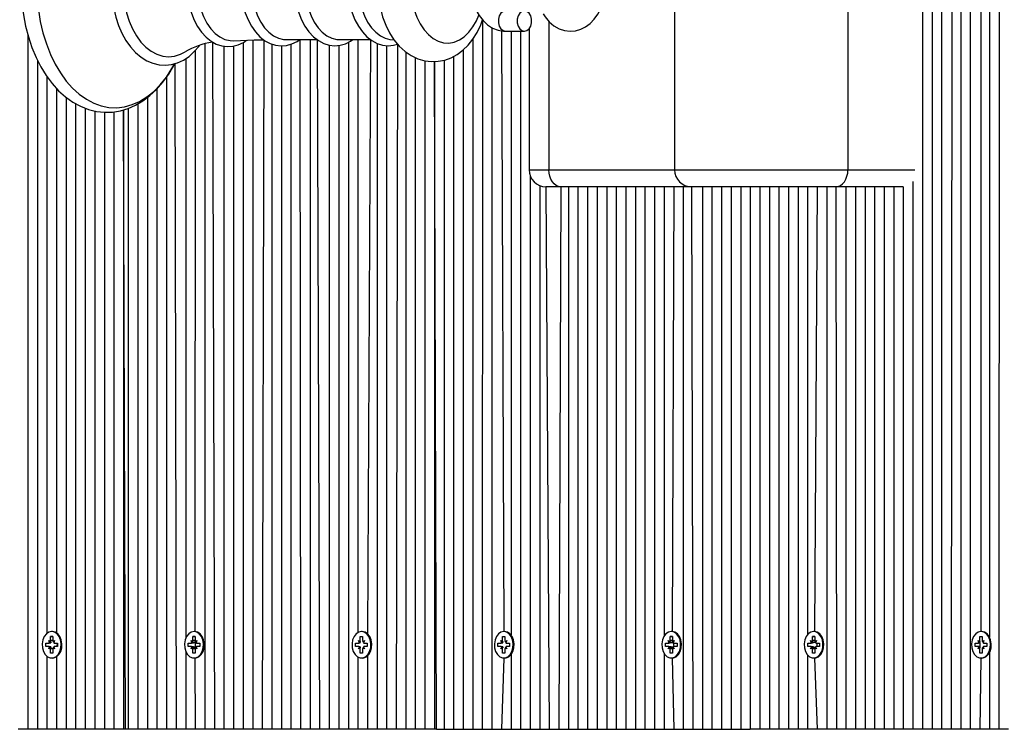
# Model space of a CAD drawing. Units: millimetres. Extents: x 1475 to 12480, y -3849 to 13344.
# Drawn here: x 4400 to 4691, y 7734 to 7944 of the extents above; entities that cross this region are included whole.
import ezdxf

# ---------------------------------------------------------------- set-up
doc = ezdxf.new("R2010")
doc.units = ezdxf.units.MM
doc.header["$LTSCALE"] = 100
doc.linetypes.add('SLD-Сплошная', pattern=[0])

msp = doc.modelspace()

# ---------------------------------------------------------------- linework, layer by layer
at = {"linetype": 'SLD-Сплошная', "lineweight": 25}
for p, q in [((4689.51, 8452.3), (4689.2, 7734.47)), ((4675.65, 8450.77), (4675.06, 7734.47)), ((4677.89, 8451.41), (4677.89, 7734.47)), ((4680.72, 8451.1), (4680.72, 7734.47)), ((4683.55, 8450.44), (4683.88, 7763.42)), ((4686.37, 8450.75), (4686.37, 7761.83)), ((4672.23, 8447.35), (4672.23, 7734.47)), ((4669.4, 8445.75), (4669.4, 7734.47)), ((4666.58, 8442.4), (4666.58, 7734.47)), ((4593.32, 8008.97), (4593.32, 7899.97)), ((4644.53, 8008.97), (4644.53, 7899.97)), ((4536.54, 7944.29), (4536.47, 7734.47)), ((4556.15, 7943.9), (4556.15, 7899.97)), ((4402.12, 7939.93), (4402.12, 7734.47)), ((4539.3, 7942.05), (4539.3, 7734.47)), ((4542.13, 7941.1), (4542.82, 7763.42)), ((4543.34, 7940.97), (4548.9, 7940.97)), ((4544.95, 7940.97), (4544.95, 7762.38)), ((4547.78, 7940.97), (4547.78, 7734.47)), ((4550.29, 7941.67), (4550.29, 7899.97)), ((4454.44, 7937.25), (4454.44, 7734.47)), ((4456.72, 7937.76), (4457.27, 7734.47)), ((4465.76, 7937.61), (4465.76, 7734.47)), ((4468.59, 7938.38), (4468.59, 7734.47)), ((4471.85, 7938.43), (4471.41, 7734.47)), ((4474.24, 7937.16), (4474.24, 7734.47)), ((4478.48, 7938.5), (4487.65, 7938.5)), ((4479.9, 7937.11), (4479.9, 7734.47)), ((4482.5, 7938.5), (4482.73, 7734.47)), ((4485.56, 7938.5), (4485.56, 7734.47)), ((4487.65, 7938.5), (4488.38, 7734.47)), ((4494.26, 7938.5), (4503.44, 7938.5)), ((4496.87, 7937.7), (4496.87, 7734.47)), ((4499.7, 7938.5), (4499.7, 7763.13)), ((4503.44, 7938.5), (4502.53, 7762.77)), ((4505.36, 7937.38), (4505.36, 7734.47)), ((4509.18, 7938.56), (4510.4, 7938.39)), ((4511.42, 7937.17), (4511.01, 7734.47)), ((4533.64, 7938.59), (4533.64, 7734.47)), ((4451.62, 7935.25), (4451.49, 7763.42)), ((4460.1, 7936.53), (4460.1, 7734.47)), ((4462.93, 7936.56), (4462.93, 7734.47)), ((4477.07, 7936.62), (4477.07, 7734.47)), ((4491.21, 7936.86), (4491.21, 7734.47)), ((4494.04, 7936.79), (4494.04, 7734.47)), ((4508.18, 7936.74), (4508.18, 7734.47)), ((4513.84, 7934.85), (4513.84, 7734.47)), ((4530.81, 7935.47), (4530.81, 7734.47)), ((4404.95, 7932.43), (4404.95, 7734.47)), ((4445.57, 7931.39), (4445.96, 7734.47)), ((4448.79, 7932.88), (4448.79, 7761.34)), ((4516.67, 7933.17), (4516.67, 7734.47)), ((4519.5, 7932.22), (4519.5, 7734.47)), ((4522.33, 7932.02), (4522.33, 7734.47)), ((4522.91, 7734.47), (4522.33, 7932.02)), ((4525.15, 7932.41), (4525.15, 7734.47)), ((4527.98, 7933.54), (4527.98, 7734.47)), ((4407.77, 7927.55), (4407.77, 7762.89)), ((4443.13, 7927.39), (4443.13, 7734.47)), ((4410.6, 7924.06), (4410.6, 7763.05)), ((4440.3, 7923.89), (4440.3, 7734.47)), ((4413.43, 7921.42), (4413.43, 7734.47)), ((4437.47, 7921.35), (4437.47, 7734.47)), ((4416.26, 7919.54), (4416.26, 7734.47)), ((4419.09, 7918.21), (4419.09, 7734.47)), ((4421.92, 7917.37), (4421.92, 7734.47)), ((4424.75, 7916.99), (4424.75, 7734.47)), ((4427.57, 7917.12), (4427.57, 7734.47)), ((4430.4, 7917.69), (4430.4, 7734.47)), ((4430.99, 7734.47), (4430.4, 7917.69)), ((4431.82, 7918.12), (4431.82, 7734.47)), ((4434.64, 7919.46), (4434.64, 7734.47)), ((4550.29, 7899.97), (4556.15, 7899.97)), ((4556.15, 7899.97), (4593.32, 7899.97)), ((4593.32, 7899.97), (4644.53, 7899.97)), ((4644.53, 7899.97), (4664.33, 7899.97)), ((4550.61, 7898.21), (4550.61, 7734.47)), ((4663.75, 7896.49), (4663.75, 7734.47)), ((4553.44, 7895.33), (4553.44, 7734.47)), ((4555.29, 7894.97), (4556.27, 7734.47)), ((4559.68, 7894.97), (4555.29, 7894.97)), ((4559.68, 7894.97), (4559.1, 7734.47)), ((4598.32, 7894.97), (4559.68, 7894.97)), ((4561.92, 7894.97), (4561.92, 7734.47)), ((4564.75, 7894.97), (4564.75, 7734.47)), ((4567.58, 7894.97), (4567.58, 7734.47)), ((4570.41, 7894.97), (4570.41, 7734.47)), ((4573.24, 7894.97), (4573.24, 7734.47)), ((4576.07, 7894.97), (4576.07, 7734.47)), ((4578.89, 7894.97), (4578.89, 7734.47)), ((4581.72, 7894.97), (4581.72, 7734.47)), ((4584.55, 7894.97), (4584.55, 7734.47)), ((4587.38, 7894.97), (4587.38, 7734.47)), ((4590.21, 7894.97), (4590.21, 7762.07)), ((4593.04, 7894.97), (4592.56, 7763.42)), ((4595.87, 7894.97), (4595.87, 7734.47)), ((4598.32, 7894.97), (4598.69, 7734.47)), ((4641, 7894.97), (4598.32, 7894.97)), ((4601.52, 7894.97), (4601.52, 7734.47)), ((4604.35, 7894.97), (4604.35, 7734.47)), ((4607.18, 7894.97), (4607.18, 7734.47)), ((4610.01, 7894.97), (4610.01, 7734.47)), ((4612.84, 7894.97), (4612.84, 7734.47)), ((4615.66, 7894.97), (4615.66, 7734.47)), ((4618.49, 7894.97), (4618.49, 7734.47)), ((4621.32, 7894.97), (4621.32, 7734.47)), ((4624.15, 7894.97), (4624.15, 7734.47)), ((4626.98, 7894.97), (4626.98, 7734.47)), ((4629.81, 7894.97), (4629.81, 7734.47)), ((4632.63, 7894.97), (4632.63, 7762.55)), ((4635.46, 7894.97), (4634.63, 7763.42)), ((4638.29, 7894.97), (4638.29, 7734.47)), ((4641, 7894.97), (4641.12, 7734.47)), ((4660.92, 7894.97), (4641, 7894.97)), ((4643.95, 7894.97), (4643.95, 7734.47)), ((4646.78, 7894.97), (4646.78, 7734.47)), ((4649.61, 7894.97), (4649.61, 7734.47)), ((4652.43, 7894.97), (4652.43, 7734.47)), ((4655.26, 7894.97), (4655.26, 7734.47)), ((4658.09, 7894.97), (4658.09, 7734.47)), ((4660.92, 7894.97), (4660.92, 7734.47)), ((4409.42, 7763.42), (4409.17, 7763.42)), ((4451.49, 7763.42), (4451.25, 7763.42)), ((4500.99, 7763.42), (4500.74, 7763.42)), ((4543.06, 7763.42), (4542.82, 7763.42)), ((4592.56, 7763.42), (4592.31, 7763.42)), ((4634.63, 7763.42), (4634.39, 7763.42)), ((4684.13, 7763.42), (4683.88, 7763.42)), ((4407.44, 7759.97), (4408.31, 7759.97)), ((4407.44, 7758.97), (4407.44, 7759.97)), ((4408.31, 7760.7), (4408.75, 7760.33)), ((4408.56, 7760.07), (4408.31, 7760.7)), ((4408.56, 7760.07), (4408.31, 7759.97)), ((4408.82, 7760.7), (4408.82, 7761.92)), ((4408.82, 7761.92), (4409.53, 7761.92)), ((4409.53, 7761.92), (4408.82, 7761.92)), ((4409.53, 7760.7), (4408.82, 7760.7)), ((4409.53, 7761.92), (4409.53, 7760.7)), ((4409.6, 7760.33), (4410.04, 7760.7)), ((4410.04, 7760.7), (4409.78, 7760.07)), ((4410.04, 7759.97), (4410.91, 7759.97)), ((4410.91, 7759.97), (4410.6, 7758.97)), ((4410.91, 7759.97), (4410.91, 7758.97)), ((4449.51, 7759.97), (4450.38, 7759.97)), ((4449.51, 7758.97), (4449.51, 7759.97)), ((4450.38, 7760.7), (4450.82, 7760.33)), ((4450.64, 7760.07), (4450.38, 7760.7)), ((4451.67, 7760.33), (4450.38, 7759.97)), ((4450.89, 7760.7), (4450.89, 7761.92)), ((4450.89, 7761.92), (4451.6, 7761.92)), ((4451.6, 7761.92), (4450.89, 7761.92)), ((4451.6, 7760.7), (4450.89, 7760.7)), ((4451.6, 7761.92), (4451.6, 7760.7)), ((4451.6, 7760.7), (4451.62, 7758.42)), ((4451.67, 7760.33), (4452.11, 7760.7)), ((4452.11, 7760.7), (4451.86, 7760.07)), ((4452.11, 7759.97), (4452.98, 7759.97)), ((4452.98, 7759.97), (4452.98, 7758.97)), ((4499.01, 7759.97), (4499.88, 7759.97)), ((4499.01, 7758.97), (4499.01, 7759.97)), ((4499.88, 7760.7), (4500.32, 7760.33)), ((4500.13, 7760.07), (4499.88, 7760.7)), ((4500.13, 7760.07), (4499.88, 7759.97)), ((4500.39, 7760.7), (4500.39, 7761.92)), ((4500.39, 7761.92), (4501.1, 7761.92)), ((4500.39, 7761.92), (4500.39, 7761.92)), ((4500.39, 7760.7), (4500.39, 7760.7)), ((4501.1, 7761.92), (4501.1, 7760.7)), ((4501.17, 7760.33), (4501.61, 7760.7)), ((4501.61, 7760.7), (4501.35, 7760.07)), ((4501.61, 7759.97), (4502.48, 7759.97)), ((4502.48, 7759.97), (4502.48, 7758.97)), ((4541.08, 7759.97), (4541.95, 7759.97)), ((4541.08, 7758.97), (4541.08, 7759.97)), ((4541.95, 7760.7), (4542.39, 7760.33)), ((4542.21, 7760.07), (4541.95, 7760.7)), ((4542.21, 7760.07), (4541.95, 7759.97)), ((4542.46, 7760.7), (4542.46, 7761.92)), ((4542.46, 7761.92), (4543.17, 7761.92)), ((4542.46, 7761.92), (4542.46, 7761.92)), ((4542.46, 7760.7), (4542.46, 7760.7)), ((4543.17, 7761.92), (4543.17, 7760.7)), ((4543.24, 7760.33), (4543.68, 7760.7)), ((4543.68, 7760.7), (4543.43, 7760.07)), ((4543.68, 7759.97), (4544.55, 7759.97)), ((4544.55, 7759.97), (4544.55, 7758.97)), ((4590.58, 7759.97), (4591.45, 7759.97)), ((4590.58, 7758.97), (4590.58, 7759.97)), ((4591.45, 7760.7), (4591.89, 7760.33)), ((4591.7, 7760.07), (4591.45, 7760.7)), ((4591.7, 7760.07), (4591.45, 7759.97)), ((4591.96, 7760.7), (4591.96, 7761.92)), ((4591.96, 7761.92), (4592.67, 7761.92)), ((4592.67, 7761.92), (4591.96, 7761.92)), ((4592.67, 7760.7), (4591.96, 7760.7)), ((4592.67, 7761.92), (4592.67, 7760.7)), ((4592.74, 7760.33), (4593.18, 7760.7)), ((4593.18, 7760.7), (4592.92, 7760.07)), ((4592.92, 7760.07), (4593.04, 7758.94)), ((4593.18, 7759.97), (4594.05, 7759.97)), ((4594.05, 7759.97), (4594.05, 7758.97)), ((4632.65, 7759.97), (4633.52, 7759.97)), ((4632.65, 7758.97), (4632.65, 7759.97)), ((4633.52, 7760.7), (4633.97, 7760.33)), ((4633.78, 7760.07), (4633.52, 7760.7)), ((4633.78, 7760.07), (4633.52, 7759.97)), ((4634.03, 7760.7), (4634.03, 7761.92)), ((4634.03, 7761.92), (4634.74, 7761.92)), ((4634.74, 7761.92), (4634.03, 7761.92)), ((4634.74, 7760.7), (4634.03, 7760.7)), ((4634.74, 7761.92), (4634.74, 7760.7)), ((4634.81, 7760.33), (4635.25, 7760.7)), ((4635.25, 7760.7), (4635, 7760.07)), ((4635.25, 7759.97), (4635.46, 7758.97)), ((4635.25, 7759.97), (4636.12, 7759.97)), ((4636.12, 7759.97), (4636.12, 7758.97)), ((4682.15, 7759.97), (4683.02, 7759.97)), ((4682.15, 7758.97), (4682.15, 7759.97)), ((4683.02, 7760.7), (4683.46, 7760.33)), ((4683.27, 7760.07), (4683.02, 7760.7)), ((4683.55, 7759.97), (4683.02, 7759.97)), ((4683.53, 7760.7), (4683.53, 7761.92)), ((4683.53, 7761.92), (4684.24, 7761.92)), ((4683.53, 7761.92), (4683.53, 7761.92)), ((4683.53, 7760.7), (4683.53, 7760.7)), ((4683.55, 7759.97), (4683.55, 7758.97)), ((4684.24, 7761.92), (4684.24, 7760.7)), ((4684.31, 7760.33), (4684.75, 7760.7)), ((4684.75, 7760.7), (4684.49, 7760.07)), ((4684.75, 7759.97), (4685.62, 7759.97)), ((4685.62, 7759.97), (4685.62, 7758.97)), ((4408.31, 7758.97), (4407.44, 7758.97)), ((4408.56, 7758.87), (4408.31, 7758.97)), ((4408.31, 7758.25), (4408.56, 7758.87)), ((4408.75, 7758.61), (4408.31, 7758.25)), ((4408.82, 7757.02), (4408.82, 7758.25)), ((4409.53, 7758.25), (4408.82, 7758.25)), ((4409.53, 7757.02), (4408.82, 7757.02)), ((4409.53, 7757.02), (4408.82, 7757.02)), ((4409.53, 7758.25), (4409.53, 7757.02)), ((4410.04, 7758.25), (4409.6, 7758.61)), ((4409.78, 7758.87), (4410.04, 7758.25)), ((4410.91, 7758.97), (4410.04, 7758.97)), ((4448.79, 7757.6), (4448.79, 7734.47)), ((4450.38, 7758.97), (4449.51, 7758.97)), ((4451.67, 7758.61), (4450.38, 7758.97)), ((4450.38, 7758.25), (4450.64, 7758.87)), ((4450.82, 7758.61), (4450.38, 7758.25)), ((4450.89, 7757.02), (4450.89, 7758.25)), ((4451.6, 7758.25), (4450.89, 7758.25)), ((4451.6, 7757.02), (4450.89, 7757.02)), ((4451.6, 7757.02), (4450.89, 7757.02)), ((4451.6, 7758.25), (4451.6, 7757.02)), ((4452.11, 7758.25), (4451.67, 7758.61)), ((4451.86, 7758.87), (4452.11, 7758.25)), ((4452.98, 7758.97), (4452.11, 7758.97)), ((4499.88, 7758.97), (4499.01, 7758.97)), ((4500.13, 7758.87), (4499.88, 7758.97)), ((4499.88, 7758.25), (4500.13, 7758.87)), ((4500.32, 7758.61), (4499.88, 7758.25)), ((4500.39, 7757.02), (4500.39, 7758.25)), ((4500.39, 7758.25), (4500.39, 7758.25)), ((4501.1, 7757.02), (4500.39, 7757.02)), ((4500.39, 7757.02), (4500.39, 7757.02)), ((4501.1, 7758.25), (4501.1, 7757.02)), ((4501.61, 7758.25), (4501.17, 7758.61)), ((4501.35, 7758.87), (4501.61, 7758.25)), ((4502.48, 7758.97), (4501.61, 7758.97)), ((4541.95, 7758.97), (4541.08, 7758.97)), ((4542.21, 7758.87), (4541.95, 7758.97)), ((4541.95, 7758.25), (4542.21, 7758.87)), ((4542.39, 7758.61), (4541.95, 7758.25)), ((4542.46, 7757.02), (4542.46, 7758.25)), ((4542.46, 7758.25), (4542.46, 7758.25)), ((4543.17, 7757.02), (4542.46, 7757.02)), ((4542.46, 7757.02), (4542.46, 7757.02)), ((4543.17, 7758.25), (4543.17, 7757.02)), ((4543.68, 7758.25), (4543.24, 7758.61)), ((4543.43, 7758.87), (4543.68, 7758.25)), ((4544.55, 7758.97), (4543.68, 7758.97)), ((4544.95, 7756.56), (4544.95, 7734.47)), ((4590.21, 7756.88), (4590.21, 7734.47)), ((4591.45, 7758.97), (4590.58, 7758.97)), ((4591.7, 7758.87), (4591.45, 7758.97)), ((4591.45, 7758.25), (4591.7, 7758.87)), ((4591.89, 7758.61), (4591.45, 7758.25)), ((4591.96, 7757.02), (4591.96, 7758.25)), ((4592.67, 7758.25), (4591.96, 7758.25)), ((4592.67, 7757.02), (4591.96, 7757.02)), ((4592.67, 7757.02), (4591.96, 7757.02)), ((4592.67, 7758.25), (4592.67, 7757.02)), ((4593.18, 7758.25), (4592.74, 7758.61)), ((4592.92, 7758.87), (4593.18, 7758.25)), ((4594.05, 7758.97), (4593.18, 7758.97)), ((4633.52, 7758.97), (4632.65, 7758.97)), ((4633.78, 7758.87), (4633.52, 7758.97)), ((4633.52, 7758.25), (4633.78, 7758.87)), ((4633.97, 7758.61), (4633.52, 7758.25)), ((4634.03, 7757.02), (4634.03, 7758.25)), ((4634.74, 7758.25), (4634.03, 7758.25)), ((4634.74, 7757.02), (4634.03, 7757.02)), ((4634.74, 7757.02), (4634.03, 7757.02)), ((4634.74, 7758.25), (4634.74, 7757.02)), ((4635.25, 7758.25), (4634.81, 7758.61)), ((4635, 7758.87), (4635.25, 7758.25)), ((4636.12, 7758.97), (4635.25, 7758.97)), ((4683.02, 7758.97), (4682.15, 7758.97)), ((4683.55, 7758.97), (4683.02, 7758.97)), ((4683.02, 7758.25), (4683.27, 7758.87)), ((4683.46, 7758.61), (4683.02, 7758.25)), ((4683.53, 7757.02), (4683.53, 7758.25)), ((4683.53, 7758.25), (4683.53, 7758.25)), ((4684.24, 7757.02), (4683.53, 7757.02)), ((4683.53, 7757.02), (4683.53, 7757.02)), ((4684.24, 7758.25), (4684.24, 7757.02)), ((4684.75, 7758.25), (4684.31, 7758.61)), ((4684.49, 7758.87), (4684.75, 7758.25)), ((4685.62, 7758.97), (4684.75, 7758.97)), ((4686.37, 7757.12), (4686.37, 7734.47)), ((4407.77, 7756.05), (4407.77, 7734.47)), ((4409.42, 7755.52), (4409.42, 7755.52)), ((4410.6, 7755.89), (4410.6, 7734.47)), ((4451.49, 7755.52), (4451.49, 7755.52)), ((4451.49, 7755.52), (4451.62, 7734.47)), ((4499.7, 7755.81), (4499.7, 7734.47)), ((4500.99, 7755.52), (4500.99, 7755.52)), ((4502.53, 7756.17), (4502.53, 7734.47)), ((4542.82, 7755.52), (4542.13, 7734.47)), ((4542.82, 7755.52), (4543.06, 7755.52)), ((4592.56, 7755.52), (4592.56, 7755.52)), ((4592.56, 7755.52), (4593.04, 7734.47)), ((4632.63, 7756.4), (4632.63, 7734.47)), ((4634.63, 7755.52), (4634.63, 7755.52)), ((4634.63, 7755.52), (4635.46, 7734.47)), ((4683.88, 7755.52), (4683.55, 7734.47)), ((4683.88, 7755.52), (4684.13, 7755.52)), ((4402.12, 7734.47), (4399.29, 7734.47)), ((4404.95, 7734.47), (4402.12, 7734.47)), ((4407.77, 7734.47), (4404.95, 7734.47)), ((4410.6, 7734.47), (4407.77, 7734.47)), ((4413.43, 7734.47), (4410.6, 7734.47)), ((4416.26, 7734.47), (4413.43, 7734.47)), ((4419.09, 7734.47), (4416.26, 7734.47)), ((4421.92, 7734.47), (4419.09, 7734.47)), ((4424.75, 7734.47), (4421.92, 7734.47)), ((4427.57, 7734.47), (4424.75, 7734.47)), ((4430.4, 7734.47), (4427.57, 7734.47)), ((4430.99, 7734.47), (4430.4, 7734.47)), ((4431.82, 7734.47), (4430.99, 7734.47)), ((4434.64, 7734.47), (4431.82, 7734.47)), ((4437.47, 7734.47), (4434.64, 7734.47)), ((4440.3, 7734.47), (4437.47, 7734.47)), ((4443.13, 7734.47), (4440.3, 7734.47)), ((4445.96, 7734.47), (4443.13, 7734.47)), ((4448.79, 7734.47), (4445.96, 7734.47)), ((4451.62, 7734.47), (4448.79, 7734.47)), ((4454.44, 7734.47), (4451.62, 7734.47)), ((4457.27, 7734.47), (4454.44, 7734.47)), ((4460.1, 7734.47), (4457.27, 7734.47)), ((4462.93, 7734.47), (4460.1, 7734.47)), ((4465.76, 7734.47), (4462.93, 7734.47)), ((4468.59, 7734.47), (4465.76, 7734.47)), ((4471.41, 7734.47), (4468.59, 7734.47)), ((4474.24, 7734.47), (4471.41, 7734.47)), ((4477.07, 7734.47), (4474.24, 7734.47)), ((4479.9, 7734.47), (4477.07, 7734.47)), ((4482.73, 7734.47), (4479.9, 7734.47)), ((4485.56, 7734.47), (4482.73, 7734.47)), ((4488.38, 7734.47), (4485.56, 7734.47)), ((4491.21, 7734.47), (4488.38, 7734.47)), ((4494.04, 7734.47), (4491.21, 7734.47)), ((4496.87, 7734.47), (4494.04, 7734.47)), ((4499.7, 7734.47), (4496.87, 7734.47)), ((4502.53, 7734.47), (4499.7, 7734.47)), ((4505.36, 7734.47), (4502.53, 7734.47)), ((4508.18, 7734.47), (4505.36, 7734.47)), ((4511.01, 7734.47), (4508.18, 7734.47)), ((4513.84, 7734.47), (4511.01, 7734.47)), ((4516.67, 7734.47), (4513.84, 7734.47)), ((4519.5, 7734.47), (4516.67, 7734.47)), ((4522.33, 7734.47), (4519.5, 7734.47)), ((4522.91, 7734.47), (4522.33, 7734.47)), ((4522.91, 7734.47), (4525.15, 7734.47)), ((4525.15, 7734.47), (4527.98, 7734.47)), ((4527.98, 7734.47), (4530.81, 7734.47)), ((4530.81, 7734.47), (4533.64, 7734.47)), ((4533.64, 7734.47), (4536.47, 7734.47)), ((4536.47, 7734.47), (4539.3, 7734.47)), ((4539.3, 7734.47), (4542.13, 7734.47)), ((4542.13, 7734.47), (4544.95, 7734.47)), ((4544.95, 7734.47), (4547.78, 7734.47)), ((4547.78, 7734.47), (4550.61, 7734.47)), ((4550.61, 7734.47), (4553.44, 7734.47)), ((4553.44, 7734.47), (4556.27, 7734.47)), ((4556.27, 7734.47), (4559.1, 7734.47)), ((4559.1, 7734.47), (4561.92, 7734.47)), ((4561.92, 7734.47), (4564.75, 7734.47)), ((4564.75, 7734.47), (4567.58, 7734.47)), ((4567.58, 7734.47), (4570.41, 7734.47)), ((4570.41, 7734.47), (4573.24, 7734.47)), ((4573.24, 7734.47), (4576.07, 7734.47)), ((4576.07, 7734.47), (4578.89, 7734.47)), ((4578.89, 7734.47), (4581.72, 7734.47)), ((4581.72, 7734.47), (4584.55, 7734.47)), ((4584.55, 7734.47), (4587.38, 7734.47)), ((4587.38, 7734.47), (4590.21, 7734.47)), ((4590.21, 7734.47), (4593.04, 7734.47)), ((4593.04, 7734.47), (4595.87, 7734.47)), ((4595.87, 7734.47), (4598.69, 7734.47)), ((4598.69, 7734.47), (4601.52, 7734.47)), ((4601.52, 7734.47), (4604.35, 7734.47)), ((4604.35, 7734.47), (4607.18, 7734.47)), ((4607.18, 7734.47), (4610.01, 7734.47)), ((4610.01, 7734.47), (4612.84, 7734.47)), ((4612.84, 7734.47), (4615.66, 7734.47)), ((4618.49, 7734.47), (4615.66, 7734.47)), ((4621.32, 7734.47), (4618.49, 7734.47)), ((4624.15, 7734.47), (4621.32, 7734.47)), ((4626.98, 7734.47), (4624.15, 7734.47)), ((4629.81, 7734.47), (4626.98, 7734.47)), ((4632.63, 7734.47), (4629.81, 7734.47)), ((4635.46, 7734.47), (4632.63, 7734.47)), ((4638.29, 7734.47), (4635.46, 7734.47)), ((4641.12, 7734.47), (4638.29, 7734.47)), ((4643.95, 7734.47), (4641.12, 7734.47)), ((4646.78, 7734.47), (4643.95, 7734.47)), ((4649.61, 7734.47), (4646.78, 7734.47)), ((4652.43, 7734.47), (4649.61, 7734.47)), ((4655.26, 7734.47), (4652.43, 7734.47)), ((4658.09, 7734.47), (4655.26, 7734.47)), ((4660.92, 7734.47), (4658.09, 7734.47)), ((4663.75, 7734.47), (4660.92, 7734.47)), ((4666.58, 7734.47), (4663.75, 7734.47)), ((4669.4, 7734.47), (4666.58, 7734.47)), ((4672.23, 7734.47), (4669.4, 7734.47)), ((4675.06, 7734.47), (4672.23, 7734.47)), ((4677.89, 7734.47), (4675.06, 7734.47)), ((4680.72, 7734.47), (4677.89, 7734.47)), ((4683.55, 7734.47), (4680.72, 7734.47)), ((4686.37, 7734.47), (4683.55, 7734.47)), ((4689.2, 7734.47), (4686.37, 7734.47)), ((4692.03, 7734.47), (4689.2, 7734.47))]:
    msp.add_line(p, q, dxfattribs=at)
at = {"linetype": 'SLD-Сплошная', "lineweight": 25, "flags": 128}
for points in [[(4445.54, 7977.58), (4444.95, 7978.73), (4443.34, 7981.3), (4441.57, 7983.64), (4439.64, 7985.74), (4437.58, 7987.55), (4435.4, 7989.07), (4433.13, 7990.28), (4430.8, 7991.17), (4428.44, 7991.73), (4426.07, 7991.96), (4423.71, 7991.88), (4421.37, 7991.48), (4419.09, 7990.78), (4416.86, 7989.77), (4414.7, 7988.47), (4412.64, 7986.88), (4410.68, 7985.01), (4408.84, 7982.87), (4407.14, 7980.48), (4405.61, 7977.87), (4404.24, 7975.06), (4403.07, 7972.07), (4402.08, 7968.95), (4401.29, 7965.7), (4400.71, 7962.36), (4400.33, 7958.96), (4400.16, 7955.52), (4400.15, 7954.47), (4400.18, 7952.63), (4400.39, 7949.2), (4400.82, 7945.81), (4401.45, 7942.49), (4402.29, 7939.27), (4403.32, 7936.16), (4404.55, 7933.21), (4405.96, 7930.43), (4407.55, 7927.84), (4409.31, 7925.48), (4411.23, 7923.37), (4413.28, 7921.53), (4415.45, 7919.98), (4417.71, 7918.75), (4420.04, 7917.83), (4422.4, 7917.25), (4424.77, 7916.99), (4427.14, 7917.05), (4429.47, 7917.42), (4431.76, 7918.1), (4434, 7919.08), (4436.16, 7920.36), (4438.23, 7921.92), (4440.2, 7923.77), (4442.05, 7925.89), (4443.76, 7928.26), (4445.31, 7930.86), (4445.57, 7931.39)], [(4404.79, 7954.47), (4404.9, 7950.87), (4405.25, 7947.31), (4405.81, 7943.82), (4406.6, 7940.44), (4407.6, 7937.19), (4408.79, 7934.12), (4410.18, 7931.25), (4411.74, 7928.61), (4413.47, 7926.22), (4415.33, 7924.12), (4417.32, 7922.32), (4419.42, 7920.84), (4421.59, 7919.69), (4423.83, 7918.89), (4426.11, 7918.44), (4428.41, 7918.35), (4430.7, 7918.62), (4432.96, 7919.25), (4435.18, 7920.22), (4437.31, 7921.54), (4439.36, 7923.18), (4441.29, 7925.14), (4443.09, 7927.38), (4444.73, 7929.9), (4445.57, 7931.39)], [(4426.87, 7954.47), (4426.9, 7953.02), (4427.11, 7950.31), (4427.53, 7947.65), (4428.15, 7945.09), (4428.96, 7942.64), (4429.96, 7940.34), (4431.14, 7938.23), (4432.48, 7936.34), (4433.97, 7934.69), (4435.59, 7933.31), (4437.31, 7932.23), (4439.1, 7931.47), (4440.94, 7931.03), (4442.78, 7930.91), (4444.61, 7931.11), (4446.39, 7931.62), (4448.12, 7932.43), (4449.77, 7933.53), (4451.33, 7934.92), (4452.77, 7936.58), (4452.9, 7936.77)], [(4430.32, 7954.47), (4430.43, 7951.72), (4430.78, 7949.02), (4431.34, 7946.41), (4432.12, 7943.94), (4433.09, 7941.65), (4434.25, 7939.58), (4435.57, 7937.77), (4437.03, 7936.24), (4438.61, 7935.02), (4440.27, 7934.13), (4442, 7933.6), (4443.75, 7933.42), (4445.5, 7933.6), (4447.22, 7934.13), (4448.59, 7934.83)], [(4449.18, 7954.47), (4449.21, 7953.2), (4449.43, 7950.83), (4449.85, 7948.52), (4450.47, 7946.31), (4451.29, 7944.23), (4452.29, 7942.33), (4453.47, 7940.64), (4454.8, 7939.19), (4456.27, 7938.01), (4457.83, 7937.15), (4459.46, 7936.61), (4461.1, 7936.4), (4462.73, 7936.51), (4464.32, 7936.93), (4465.84, 7937.65), (4466.77, 7938.3)], [(4452.28, 7954.47), (4452.4, 7952.04), (4452.74, 7949.66), (4453.31, 7947.39), (4454.09, 7945.27), (4455.06, 7943.37), (4456.2, 7941.71), (4457.49, 7940.33), (4458.89, 7939.27), (4460.38, 7938.55), (4461.92, 7938.19), (4463.06, 7938.12)], [(4465.11, 7954.47), (4465.14, 7953.21), (4465.35, 7950.85), (4465.78, 7948.56), (4466.4, 7946.36), (4467.22, 7944.3), (4468.22, 7942.42), (4469.4, 7940.74), (4470.73, 7939.31), (4472.19, 7938.16), (4473.76, 7937.32), (4475.38, 7936.8), (4477.01, 7936.62), (4478.63, 7936.75), (4480.2, 7937.19), (4481.71, 7937.93), (4482.5, 7938.5)], [(4468.29, 7954.47), (4468.4, 7952.09), (4468.74, 7949.76), (4469.3, 7947.54), (4470.06, 7945.47), (4471.01, 7943.61), (4472.12, 7941.98), (4473.38, 7940.64), (4474.75, 7939.6), (4476.21, 7938.9), (4477.71, 7938.54), (4478.48, 7938.5)], [(4480.94, 7954.47), (4480.97, 7953.21), (4481.18, 7950.86), (4481.61, 7948.57), (4482.23, 7946.38), (4483.05, 7944.33), (4484.05, 7942.45), (4485.23, 7940.78), (4486.56, 7939.35), (4488.02, 7938.21), (4489.58, 7937.37), (4491.2, 7936.87), (4492.83, 7936.69), (4494.45, 7936.83), (4496.02, 7937.28), (4497.52, 7938.03), (4498.17, 7938.5)], [(4484.07, 7954.47), (4484.19, 7952.09), (4484.53, 7949.76), (4485.08, 7947.54), (4485.84, 7945.47), (4486.79, 7943.61), (4487.91, 7941.98), (4489.17, 7940.64), (4490.54, 7939.6), (4492, 7938.9), (4493.5, 7938.54), (4494.26, 7938.5)], [(4496.72, 7954.47), (4496.75, 7953.21), (4496.97, 7950.86), (4497.39, 7948.57), (4498.02, 7946.38), (4498.83, 7944.33), (4499.84, 7942.45), (4501.01, 7940.78), (4502.34, 7939.35), (4503.81, 7938.21), (4505.37, 7937.37), (4506.99, 7936.87), (4508.62, 7936.69), (4510.23, 7936.83), (4511.42, 7937.17)], [(4499.86, 7954.47), (4499.97, 7952.09), (4500.31, 7949.76), (4500.87, 7947.54), (4501.63, 7945.47), (4502.58, 7943.61), (4503.7, 7941.98), (4504.96, 7940.64), (4506.33, 7939.6), (4507.78, 7938.9), (4509.18, 7938.56)], [(4505.6, 7954.47), (4505.64, 7953.01), (4505.87, 7950.34), (4506.33, 7947.73), (4507.01, 7945.2), (4507.91, 7942.79), (4509.03, 7940.52), (4510.36, 7938.44), (4511.9, 7936.58), (4513.62, 7935), (4515.48, 7933.74), (4517.43, 7932.81), (4519.44, 7932.23), (4521.45, 7931.98), (4523.43, 7932.06), (4525.37, 7932.45), (4527.23, 7933.13), (4529, 7934.1), (4530.68, 7935.34), (4532.24, 7936.85), (4533.66, 7938.62), (4534.93, 7940.63), (4536.01, 7942.85), (4536.54, 7944.29)], [(4515.34, 7954.47), (4515.45, 7952), (4515.8, 7949.57), (4516.36, 7947.26), (4517.14, 7945.09), (4518.11, 7943.13), (4519.25, 7941.4), (4520.53, 7939.96), (4521.94, 7938.83), (4523.44, 7938.02), (4525, 7937.57), (4526.58, 7937.48), (4528.15, 7937.75), (4529.68, 7938.38), (4531.14, 7939.35), (4532.49, 7940.65), (4533.71, 7942.23), (4534.76, 7944.08), (4535.47, 7945.71)], [(4533.23, 7951.97), (4533.33, 7951.2), (4533.83, 7949.21), (4534.56, 7947.34), (4535.51, 7945.62), (4536.68, 7944.11), (4538.03, 7942.86), (4539.53, 7941.9), (4541.12, 7941.28), (4542.74, 7940.99), (4543.34, 7940.97)], [(4554.46, 7946.1), (4555.05, 7945.2), (4556.27, 7943.75), (4557.66, 7942.57), (4559.19, 7941.71), (4560.79, 7941.17), (4562.42, 7940.97), (4564.01, 7941.1), (4565.55, 7941.53), (4567, 7942.25), (4568.35, 7943.24), (4569.57, 7944.49), (4570.64, 7945.98), (4571.52, 7947.69), (4572.2, 7949.56), (4572.41, 7950.47)], [(4543.34, 7946.97), (4542.6, 7946.79), (4541.95, 7946.27), (4541.47, 7945.47), (4541.21, 7944.49), (4541.21, 7943.45), (4541.47, 7942.47), (4541.95, 7941.67), (4542.6, 7941.15), (4543.34, 7940.97), (4543.34, 7940.97)], [(4548.9, 7946.97), (4548.17, 7946.79), (4547.52, 7946.27), (4547.04, 7945.47), (4546.78, 7944.49), (4546.78, 7943.45), (4547.04, 7942.47), (4547.52, 7941.67), (4548.17, 7941.15), (4548.9, 7940.97), (4549.64, 7941.15), (4550.29, 7941.67), (4550.77, 7942.47), (4551.02, 7943.45), (4551.02, 7944.49), (4550.77, 7945.47), (4550.29, 7946.27), (4549.64, 7946.79), (4548.9, 7946.97)], [(4463.06, 7938.12), (4469, 7938.4), (4471.85, 7938.43)], [(4559.68, 7894.97), (4558.99, 7895.07), (4558.33, 7895.35), (4557.72, 7895.81), (4557.18, 7896.44), (4556.74, 7897.19), (4556.42, 7898.06), (4556.21, 7899), (4556.15, 7899.97)], [(4641, 7894.97), (4641.69, 7895.07), (4642.35, 7895.35), (4642.96, 7895.81), (4643.5, 7896.44), (4643.94, 7897.19), (4644.27, 7898.06), (4644.47, 7899), (4644.53, 7899.97)], [(4409.17, 7763.42), (4408.35, 7763.25), (4407.6, 7762.74), (4406.99, 7761.93), (4406.57, 7760.91), (4406.39, 7759.77), (4406.45, 7758.59), (4406.75, 7757.5), (4407.27, 7756.58), (4407.96, 7755.91), (4408.76, 7755.57), (4409.59, 7755.57), (4410.39, 7755.91), (4411.07, 7756.58), (4411.59, 7757.5), (4411.9, 7758.59), (4411.96, 7759.77), (4411.77, 7760.91), (4411.36, 7761.93), (4410.75, 7762.74), (4410, 7763.25), (4409.17, 7763.42)], [(4409.42, 7755.52), (4409.84, 7755.57), (4410.63, 7755.91), (4411.32, 7756.58), (4411.84, 7757.5), (4412.14, 7758.59), (4412.21, 7759.77), (4412.02, 7760.91), (4411.6, 7761.93), (4410.99, 7762.74), (4410.24, 7763.25), (4409.42, 7763.42)], [(4451.25, 7763.42), (4450.42, 7763.25), (4449.67, 7762.74), (4449.06, 7761.93), (4448.65, 7760.91), (4448.46, 7759.77), (4448.52, 7758.59), (4448.83, 7757.5), (4449.35, 7756.58), (4450.03, 7755.91), (4450.83, 7755.57), (4451.66, 7755.57), (4452.46, 7755.91), (4453.15, 7756.58), (4453.67, 7757.5), (4453.97, 7758.59), (4454.03, 7759.77), (4453.85, 7760.91), (4453.43, 7761.93), (4452.82, 7762.74), (4452.07, 7763.25), (4451.25, 7763.42)], [(4451.49, 7755.52), (4451.91, 7755.57), (4452.71, 7755.91), (4453.39, 7756.58), (4453.91, 7757.5), (4454.22, 7758.59), (4454.28, 7759.77), (4454.09, 7760.91), (4453.68, 7761.93), (4453.07, 7762.74), (4452.32, 7763.25), (4451.49, 7763.42)], [(4500.74, 7763.42), (4499.92, 7763.25), (4499.17, 7762.74), (4498.56, 7761.93), (4498.14, 7760.91), (4497.96, 7759.77), (4498.02, 7758.59), (4498.33, 7757.5), (4498.84, 7756.58), (4499.53, 7755.91), (4500.33, 7755.57), (4501.16, 7755.57), (4501.96, 7755.91), (4502.64, 7756.58), (4503.16, 7757.5), (4503.47, 7758.59), (4503.53, 7759.77), (4503.34, 7760.91), (4502.93, 7761.93), (4502.32, 7762.74), (4501.57, 7763.25), (4500.74, 7763.42)], [(4500.99, 7755.52), (4501.41, 7755.57), (4502.2, 7755.91), (4502.89, 7756.58), (4503.41, 7757.5), (4503.71, 7758.59), (4503.78, 7759.77), (4503.59, 7760.91), (4503.18, 7761.93), (4502.56, 7762.74), (4501.81, 7763.25), (4500.99, 7763.42)], [(4542.82, 7763.42), (4541.99, 7763.25), (4541.24, 7762.74), (4540.63, 7761.93), (4540.22, 7760.91), (4540.03, 7759.77), (4540.09, 7758.59), (4540.4, 7757.5), (4540.92, 7756.58), (4541.61, 7755.91), (4542.4, 7755.57), (4543.23, 7755.57), (4544.03, 7755.91), (4544.72, 7756.58), (4545.24, 7757.5), (4545.54, 7758.59), (4545.6, 7759.77), (4545.42, 7760.91), (4545, 7761.93), (4544.39, 7762.74), (4543.64, 7763.25), (4542.82, 7763.42)], [(4543.06, 7755.52), (4543.48, 7755.57), (4544.28, 7755.91), (4544.96, 7756.58), (4545.48, 7757.5), (4545.79, 7758.59), (4545.85, 7759.77), (4545.66, 7760.91), (4545.25, 7761.93), (4544.64, 7762.74), (4543.89, 7763.25), (4543.06, 7763.42)], [(4592.31, 7763.42), (4591.49, 7763.25), (4590.74, 7762.74), (4590.13, 7761.93), (4589.71, 7760.91), (4589.53, 7759.77), (4589.59, 7758.59), (4589.9, 7757.5), (4590.41, 7756.58), (4591.1, 7755.91), (4591.9, 7755.57), (4592.73, 7755.57), (4593.53, 7755.91), (4594.21, 7756.58), (4594.73, 7757.5), (4595.04, 7758.59), (4595.1, 7759.77), (4594.91, 7760.91), (4594.5, 7761.93), (4593.89, 7762.74), (4593.14, 7763.25), (4592.31, 7763.42)], [(4592.56, 7755.52), (4592.98, 7755.57), (4593.77, 7755.91), (4594.46, 7756.58), (4594.98, 7757.5), (4595.28, 7758.59), (4595.35, 7759.77), (4595.16, 7760.91), (4594.75, 7761.93), (4594.14, 7762.74), (4593.39, 7763.25), (4592.56, 7763.42)], [(4634.39, 7763.42), (4633.56, 7763.25), (4632.81, 7762.74), (4632.2, 7761.93), (4631.79, 7760.91), (4631.6, 7759.77), (4631.66, 7758.59), (4631.97, 7757.5), (4632.49, 7756.58), (4633.18, 7755.91), (4633.97, 7755.57), (4634.8, 7755.57), (4635.6, 7755.91), (4636.29, 7756.58), (4636.81, 7757.5), (4637.11, 7758.59), (4637.17, 7759.77), (4636.99, 7760.91), (4636.57, 7761.93), (4635.96, 7762.74), (4635.21, 7763.25), (4634.39, 7763.42)], [(4634.63, 7755.52), (4635.05, 7755.57), (4635.85, 7755.91), (4636.53, 7756.58), (4637.05, 7757.5), (4637.36, 7758.59), (4637.42, 7759.77), (4637.23, 7760.91), (4636.82, 7761.93), (4636.21, 7762.74), (4635.46, 7763.25), (4634.63, 7763.42)], [(4683.88, 7763.42), (4683.06, 7763.25), (4682.31, 7762.74), (4681.7, 7761.93), (4681.28, 7760.91), (4681.1, 7759.77), (4681.16, 7758.59), (4681.47, 7757.5), (4681.98, 7756.58), (4682.67, 7755.91), (4683.47, 7755.57), (4684.3, 7755.57), (4685.1, 7755.91), (4685.78, 7756.58), (4686.3, 7757.5), (4686.61, 7758.59), (4686.67, 7759.77), (4686.48, 7760.91), (4686.07, 7761.93), (4685.46, 7762.74), (4684.71, 7763.25), (4683.88, 7763.42)], [(4684.13, 7755.52), (4684.55, 7755.57), (4685.34, 7755.91), (4686.03, 7756.58), (4686.55, 7757.5), (4686.86, 7758.59), (4686.92, 7759.77), (4686.73, 7760.91), (4686.32, 7761.93), (4685.71, 7762.74), (4684.96, 7763.25), (4684.13, 7763.42)]]:
    msp.add_lwpolyline(points, dxfattribs=at)
at = {"linetype": 'SLD-Сплошная', "lineweight": 25}
for centre, radius, start, end in [((4460.54, 7914.49), 23.59, 99.3288, 120.4365), ((4555.29, 7899.97), 5, 180, 270), ((4598.32, 7899.97), 5, 180, 270), ((4408.3, 7760.38), 0.405, 270.9835, 310.5236), ((4407.86, 7760.69), 0.965, 338.2508, 0.292), ((4410.49, 7760.69), 0.965, 179.708, 201.7492), ((4410.05, 7760.38), 0.405, 229.4764, 269.0165), ((4450.37, 7760.38), 0.405, 270.9835, 310.5236), ((4449.93, 7760.69), 0.965, 338.2508, 0.292), ((4452.57, 7760.69), 0.965, 179.708, 201.7492), ((4452.12, 7760.38), 0.405, 229.4764, 269.0165), ((4499.87, 7760.38), 0.405, 270.9835, 310.5236), ((4499.43, 7760.69), 0.965, 338.2508, 0.292), ((4502.06, 7760.69), 0.965, 179.708, 201.7492), ((4501.62, 7760.38), 0.405, 229.4764, 269.0165), ((4541.94, 7760.38), 0.405, 270.9835, 310.5236), ((4541.5, 7760.69), 0.965, 338.2508, 0.292), ((4544.14, 7760.69), 0.965, 179.708, 201.7492), ((4543.69, 7760.38), 0.405, 229.4764, 269.0165), ((4591.44, 7760.38), 0.405, 270.9835, 310.5236), ((4591, 7760.69), 0.965, 338.2508, 0.292), ((4593.63, 7760.69), 0.965, 179.708, 201.7492), ((4593.19, 7760.38), 0.405, 229.4764, 269.0165), ((4633.51, 7760.38), 0.405, 270.9835, 310.5236), ((4633.07, 7760.69), 0.965, 338.2508, 0.292), ((4635.71, 7760.69), 0.965, 179.708, 201.7492), ((4635.26, 7760.38), 0.405, 229.4764, 269.0165), ((4683.01, 7760.38), 0.405, 270.9835, 310.5236), ((4682.57, 7760.69), 0.965, 338.2508, 0.292), ((4685.2, 7760.69), 0.965, 179.708, 201.7492), ((4684.76, 7760.38), 0.405, 229.4764, 269.0165), ((4408.3, 7758.57), 0.405, 49.4764, 89.0165), ((4407.86, 7758.25), 0.965, 359.708, 21.7492), ((4410.49, 7758.25), 0.965, 158.2508, 180.292), ((4410.05, 7758.57), 0.405, 90.9835, 130.5236), ((4450.37, 7758.57), 0.405, 49.4764, 89.0165), ((4449.93, 7758.25), 0.965, 359.708, 21.7492), ((4452.57, 7758.25), 0.965, 158.2508, 180.292), ((4452.12, 7758.57), 0.405, 90.9835, 130.5236), ((4499.87, 7758.57), 0.405, 49.4764, 89.0165), ((4499.43, 7758.25), 0.965, 359.708, 21.7492), ((4502.06, 7758.25), 0.965, 158.2508, 180.292), ((4501.62, 7758.57), 0.405, 90.9835, 130.5236), ((4541.94, 7758.57), 0.405, 49.4764, 89.0165), ((4541.5, 7758.25), 0.965, 359.708, 21.7492), ((4544.14, 7758.25), 0.965, 158.2508, 180.292), ((4543.69, 7758.57), 0.405, 90.9835, 130.5236), ((4591.44, 7758.57), 0.405, 49.4764, 89.0165), ((4591, 7758.25), 0.965, 359.708, 21.7492), ((4593.63, 7758.25), 0.965, 158.2508, 180.292), ((4593.19, 7758.57), 0.405, 90.9835, 130.5236), ((4633.51, 7758.57), 0.405, 49.4764, 89.0165), ((4633.07, 7758.25), 0.965, 359.708, 21.7492), ((4635.71, 7758.25), 0.965, 158.2508, 180.292), ((4635.26, 7758.57), 0.405, 90.9835, 130.5236), ((4683.01, 7758.57), 0.405, 49.4764, 89.0165), ((4682.57, 7758.25), 0.965, 359.708, 21.7492), ((4685.2, 7758.25), 0.965, 158.2508, 180.292), ((4684.76, 7758.57), 0.405, 90.9835, 130.5236)]:
    msp.add_arc(centre, radius, start, end, dxfattribs=at)
for centre, major_axis, ratio, start_param, end_param in [((4408.31, 7760.7), (6.31, 0.34), 0.101483, 4.747558, 4.803866), ((4408.31, 7760.7), (5.62, -0.66), 0.054723, 4.797849, 4.864593), ((4410.04, 7760.7), (6.13, -0.6), 0.065742, 4.646385, 4.692799), ((4450.38, 7760.7), (6.31, 0.34), 0.101483, 4.747558, 4.903949), ((4450.38, 7760.7), (5.62, -0.66), 0.054723, 4.797849, 4.940307), ((4452.11, 7760.7), (6.13, -0.6), 0.065742, 4.646385, 4.692799), ((4499.88, 7760.7), (6.31, 0.34), 0.101483, 4.747558, 4.790621), ((4499.88, 7760.7), (5.62, -0.66), 0.054723, 4.797849, 4.844621), ((4501.61, 7760.7), (6.13, -0.6), 0.065742, 4.646385, 4.692799), ((4541.95, 7760.7), (6.31, 0.34), 0.101483, 4.747558, 4.793203), ((4541.95, 7760.7), (5.62, -0.66), 0.054723, 4.797849, 4.854431), ((4543.68, 7760.7), (6.13, -0.6), 0.065742, 4.646385, 4.692799), ((4591.45, 7760.7), (6.31, 0.34), 0.101483, 4.747558, 4.948745), ((4591.45, 7760.7), (5.62, -0.66), 0.054723, 4.797849, 4.995738), ((4593.18, 7760.7), (6.13, -0.6), 0.065742, 4.646385, 4.692799), ((4633.52, 7760.7), (6.31, 0.34), 0.101483, 4.747558, 4.837503), ((4633.52, 7760.7), (5.62, -0.66), 0.054723, 4.797849, 4.995738), ((4635.25, 7760.7), (6.13, -0.6), 0.065742, 4.646385, 4.692799), ((4683.02, 7760.7), (6.31, 0.34), 0.101483, 4.747558, 4.811233), ((4683.02, 7760.7), (5.62, -0.66), 0.054723, 4.797849, 4.851908), ((4684.75, 7760.7), (6.13, -0.6), 0.065742, 4.646385, 4.692799), ((4408.31, 7758.25), (6.31, -0.34), 0.101483, 1.479319, 1.535628), ((4408.31, 7758.25), (5.62, 0.66), 0.054723, 1.418593, 1.485336), ((4410.04, 7758.25), (6.13, 0.6), 0.065742, 1.590386, 1.636801), ((4450.38, 7758.25), (6.31, -0.34), 0.101483, 1.379237, 1.535628), ((4450.38, 7758.25), (5.62, 0.66), 0.054723, 1.342878, 1.485336), ((4452.11, 7758.25), (6.13, 0.6), 0.065742, 1.590386, 1.636801), ((4499.88, 7758.25), (6.31, -0.34), 0.101483, 1.492564, 1.535628), ((4499.88, 7758.25), (5.62, 0.66), 0.054723, 1.438564, 1.485336), ((4501.61, 7758.25), (6.13, 0.6), 0.065742, 1.590386, 1.636801), ((4541.95, 7758.25), (6.31, -0.34), 0.101483, 1.489982, 1.535628), ((4541.95, 7758.25), (5.62, 0.66), 0.054723, 1.428754, 1.485336), ((4543.68, 7758.25), (6.13, 0.6), 0.065742, 1.590386, 1.636801), ((4591.45, 7758.25), (6.31, -0.34), 0.101483, 1.33444, 1.535628), ((4591.45, 7758.25), (5.62, 0.66), 0.054723, 1.287448, 1.485336), ((4593.18, 7758.25), (6.13, 0.6), 0.065742, 1.590386, 1.636801), ((4633.52, 7758.25), (6.31, -0.34), 0.101483, 1.445683, 1.535628), ((4633.52, 7758.25), (5.62, 0.66), 0.054723, 1.287448, 1.485336), ((4635.25, 7758.25), (6.13, 0.6), 0.065742, 1.590386, 1.636801), ((4683.02, 7758.25), (6.31, -0.34), 0.101483, 1.471952, 1.535628), ((4683.02, 7758.25), (5.62, 0.66), 0.054723, 1.431277, 1.485336), ((4684.75, 7758.25), (6.13, 0.6), 0.065742, 1.590386, 1.636801)]:
    msp.add_ellipse(centre, major_axis=major_axis, ratio=ratio, start_param=start_param, end_param=end_param, dxfattribs=at)

doc.saveas('drawing.dxf')
